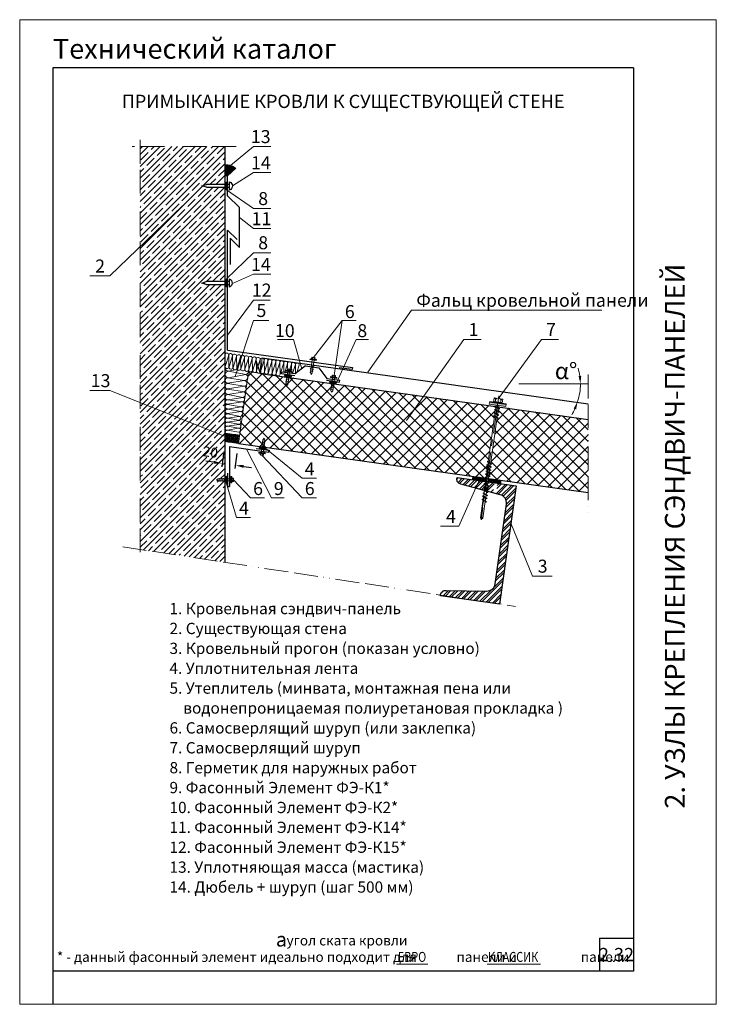
# Model space of a CAD drawing. Extents: x 11251 to 17999, y 10621 to 12546.
import ezdxf
from ezdxf.enums import TextEntityAlignment as Align

# ---------------------------------------------------------------- set-up
doc = ezdxf.new("R2010")
doc.units = 0
doc.header["$LTSCALE"] = 3
doc.header["$MEASUREMENT"] = 0
doc.linetypes.add('ACAD_ISO13W100', pattern=[36, 12, -3, 12, -3, 0, -3, 0, -3])
doc.linetypes.add('CENTER2', pattern=[28.575, 19.05, -3.175, 3.175, -3.175])
doc.layers.get('0').update_dxf_attribs({"linetype": 'CONTINUOUS', "lineweight": 30})
doc.layers.get('DEFPOINTS').update_dxf_attribs({"linetype": 'CONTINUOUS'})
for name, color, linetype, lineweight in [('Logo', 1, 'CONTINUOUS', 9), ('new_fill', 8, 'CONTINUOUS', 13), ('RAZMER', 7, 'CONTINUOUS', 9), ('Нащельники', 1, 'CONTINUOUS', 30), ('Саморезы', 7, 'CONTINUOUS', 13)]:
    doc.layers.add(name, color=color, linetype=linetype, lineweight=lineweight)
doc.layers.add('Прогон', color=7, linetype='CONTINUOUS')
doc.styles.add('LOGO', font='txt')
doc.styles.add('ROMANS', font='romans.shx', dxfattribs={"width": 0.85})
doc.styles.get("Standard").update_dxf_attribs({"font": 'TAHOMA.TTF'})
doc.styles.add('style1', font='ARIALN.TTF')
doc.styles.add('style2', font='IMPACT.TTF')
doc.styles.add('курсив', font='ARIAL.TTF', dxfattribs={"width": 0.8, "oblique": 15})
doc.dimstyles.new('5', dxfattribs={"dimscale": 5, "dimtxt": 3, "dimasz": 2.5, "dimexe": 1, "dimexo": 3, "dimgap": 0, "dimtad": 0, "dimdec": 0, "dimzin": 9, "dimdsep": 46, "dimtxsty": 'ROMANS', "dimblk2": 'OBLIQUE', "dimcen": -3, "dimdle": 1.5, "dimclrd": 256, "dimclre": 256, "dimclrt": 256, "dimadec": 0, "dimazin": 0, "dimtfac": 1, "dimtdec": 0, "dimtofl": 0, "dimtmove": 2, "dimatfit": 3, "dimfxl": 0, "dimtvp": 1, "dimtolj": 1, "dimtzin": 9, "dimarcsym": 0})
pattern_1 = [(360, (9178.0993, 5154.6902), (6e-16, 1.25), []), (60, (9178.0993, 5154.6902), (-1.08253175, 0.625), []), (120, (9178.0993, 5154.6902), (-1.08253175, -0.625), [])]
pattern_2 = [(45, (-1905.355, 1509.184), (-8.838835, 8.838835), []), (45, (-1896.516, 1509.184), (-8.838835, 8.838835), [15.625, -3.125, 0, -3.125])]

# ---------------------------------------------------------------- blocks, each defined once
blk = doc.blocks.new('*D6')
at = {"layer": 'DEFPOINTS', "color": 0}
for p in [(17258.2, 11909.4), (17278.1, 11906.6), (17253.7, 11876.6)]:
    blk.add_point(p, dxfattribs=at)
at = {"layer": 'RAZMER', "lineweight": -2}
for p, q in [((17241.3, 11878.3), (17228.9, 11880)), ((17256.2, 11894.5), (17253, 11871.6)), ((17276, 11891.7), (17272.8, 11868.9)), ((17285.8, 11872.1), (17298.2, 11870.3))]:
    blk.add_line(p, q, dxfattribs=at)
at = {"layer": 'RAZMER'}
for points in [[(17241.6, 11880.4), (17241, 11876.2), (17253.7, 11876.6)], [(17286.1, 11874.1), (17285.6, 11870), (17273.5, 11873.8)]]:
    blk.add_solid(points, dxfattribs=at)
at = {"layer": 'RAZMER', "insert": (17236, 11893.6), "char_height": 15, "attachment_point": 5, "rotation": 352.0324, "style": 'ROMANS'}
blk.add_mtext('\\A1;20', dxfattribs=at)
blk = doc.blocks.new('_OBLIQUE')
at = {"color": 0, "linetype": 'ByBlock'}
blk.add_line((-0.5, -0.5), (0.5, 0.5), dxfattribs=at)
blk = doc.blocks.new('дюбель')
at = {"layer": 'Прогон', "ltscale": 150}
for p, q in [((0, 41.7), (-2.1, 34.9)), ((-2.1, 0), (-2.1, 34.9)), ((2.1, 34.9), (0, 41.7)), ((2.1, 34.9), (2.1, 0)), ((6.3, 0), (-6.3, 0))]:
    blk.add_line(p, q, dxfattribs=at)
blk.add_arc((0, 2.7), 6.82, 203.6469, 336.3531, dxfattribs=at)
blk = doc.blocks.new('саморез1')
at = {"layer": 'new_fill'}
blk.add_hatch(color=254, dxfattribs=at).paths.add_polyline_path([(-1.2, -4.8), (0, -4.8), (0, 4.8), (-1.2, 4.8)])
at = {"layer": 'Саморезы', "ltscale": 150}
for p, q in [((-3.9, 2.6), (-1.5, 2.6)), ((-3.9, 2.6), (-3.9, -2.4)), ((-2.9, 1.7), (-1.5, 1.7)), ((-1.9, 2.6), (-1.9, -2.4)), ((0, 4.8), (-1.5, 4.8)), ((-1.5, 4.8), (-1.5, -4.8)), ((-1.2, 4.8), (-1.2, -4.8)), ((0, 4.8), (0, -4.8)), ((19.2, 1.4), (0, 1.4)), ((8.4, 2.4), (10.5, -2.4)), ((11.1, 2.4), (13.2, -2.4)), ((13.8, 2.4), (15.9, -2.4)), ((16.4, 2.4), (18.5, -2.4)), ((19.2, 1.4), (21.8, 0)), ((19.2, -1.4), (21.8, 0)), ((-3.9, -2.4), (-1.5, -2.4)), ((-2.9, -1.4), (-1.5, -1.4)), ((0, -4.8), (-1.5, -4.8)), ((0, -1.4), (19.2, -1.4))]:
    blk.add_line(p, q, dxfattribs=at)
for centre, start, end in [((-2.9, 2.7), 182.373, 269.9653), ((-2.9, 0.7), 90.0347, 177.627), ((-2.9, -0.4), 182.373, 269.9653), ((-2.9, -2.4), 90.0347, 177.627)]:
    blk.add_arc(centre, 1, start, end, dxfattribs=at)
blk = doc.blocks.new('саморез4')
at = {"layer": 'new_fill'}
blk.add_hatch(color=254, dxfattribs=at).paths.add_polyline_path([(-2.4, -9.4), (0, -9.4), (0, 9.8), (-2.4, 9.8)])
at = {"layer": 'Саморезы', "ltscale": 150}
for p, q in [((-7.9, 5), (-3.1, 5)), ((-7.9, -5), (-7.9, 5)), ((-5.9, 3.1), (-3.1, 3.1)), ((-3.8, -5), (-3.8, 5)), ((0, 9.8), (-3.1, 9.8)), ((-3.1, -9.4), (-3.1, 9.8)), ((-2.4, -9.4), (-2.4, 9.8)), ((0, -9.4), (0, 9.8)), ((64.9, 1.5), (0, 1.5)), ((1.3, -2.2), (3.4, 2.7)), ((1.9, -2.2), (4, 2.7)), ((3.7, 2.9), (3.4, 2.7)), ((3.7, 2.9), (4, 2.7)), ((4.9, -2.2), (7, 2.7)), ((5.5, -2.2), (7.6, 2.7)), ((7.3, 2.9), (7, 2.7)), ((7.3, 2.9), (7.6, 2.7)), ((8.6, -2.2), (10.7, 2.7)), ((9.2, -2.2), (11.3, 2.7)), ((11, 2.9), (10.7, 2.7)), ((11, 2.9), (11.3, 2.7)), ((12.2, -2.2), (14.3, 2.7)), ((12.8, -2.2), (14.9, 2.7)), ((14.6, 2.9), (14.3, 2.7)), ((14.6, 2.9), (14.9, 2.7)), ((64.9, -2.2), (67, 2.7)), ((65.6, -2.2), (67.7, 2.7)), ((67.3, 2.9), (67, 2.7)), ((130, 1.3), (67.1, 1.3)), ((67.3, 2.9), (67.7, 2.7)), ((68.6, -2.2), (70.7, 2.7)), ((69.2, -2.2), (71.3, 2.7)), ((71, 2.9), (70.7, 2.7)), ((71, 2.9), (71.3, 2.7)), ((72.2, -2.2), (74.3, 2.7)), ((72.8, -2.2), (74.9, 2.7)), ((74.6, 2.9), (74.3, 2.7)), ((74.6, 2.9), (74.9, 2.7)), ((75.8, -2.2), (77.9, 2.7)), ((76.4, -2.2), (78.5, 2.7)), ((78.2, 2.9), (77.9, 2.7)), ((78.2, 2.9), (78.5, 2.7)), ((79.5, -2.2), (81.5, 2.7)), ((80.1, -2.2), (82.2, 2.7)), ((81.9, 2.9), (81.5, 2.7)), ((81.9, 2.9), (82.2, 2.7)), ((83.1, -2.2), (85.2, 2.7)), ((83.7, -2.2), (85.8, 2.7)), ((85.5, 2.9), (85.2, 2.7)), ((85.5, 2.9), (85.8, 2.7)), ((86.7, -2.2), (88.8, 2.7)), ((87.3, -2.2), (89.4, 2.7)), ((89.1, 2.9), (88.8, 2.7)), ((89.1, 2.9), (89.4, 2.7)), ((90.3, -2.2), (92.4, 2.7)), ((90.9, -2.2), (93, 2.7)), ((92.7, 2.9), (92.4, 2.7)), ((92.7, 2.9), (93, 2.7)), ((94, -2.2), (96.1, 2.7)), ((94.6, -2.2), (96.7, 2.7)), ((96.4, 2.9), (96.1, 2.7)), ((96.4, 2.9), (96.7, 2.7)), ((97.6, -2.2), (99.7, 2.7)), ((98.2, -2.2), (100.3, 2.7)), ((100, 2.9), (99.7, 2.7)), ((100, 2.9), (100.3, 2.7)), ((101.2, -2.2), (103.3, 2.7)), ((101.8, -2.2), (103.9, 2.7)), ((103.6, 2.9), (103.3, 2.7)), ((103.6, 2.9), (103.9, 2.7)), ((104.8, -2.2), (106.9, 2.7)), ((105.5, -2.2), (107.6, 2.7)), ((107.2, 2.9), (106.9, 2.7)), ((107.2, 2.9), (107.6, 2.7)), ((108.5, -2.2), (110.6, 2.7)), ((109.1, -2.2), (111.2, 2.7)), ((110.9, 2.9), (110.6, 2.7)), ((110.9, 2.9), (111.2, 2.7)), ((130, 1.3), (131.2, 0)), ((-7.9, -5), (-3.1, -5)), ((-5.9, -3.1), (-3.1, -3.1)), ((0, -9.4), (-3.1, -9.4)), ((64.9, -1.5), (0, -1.5)), ((64.9, -1.5), (0, -1.5)), ((1.6, -2.4), (1.3, -2.2)), ((1.6, -2.4), (1.9, -2.2)), ((5.2, -2.4), (4.9, -2.2)), ((5.2, -2.4), (5.5, -2.2)), ((8.9, -2.4), (8.6, -2.2)), ((8.9, -2.4), (9.2, -2.2)), ((12.5, -2.4), (12.2, -2.2)), ((12.5, -2.4), (12.8, -2.2)), ((65.3, -2.4), (64.9, -2.2)), ((65.3, -2.4), (65.6, -2.2)), ((130, -1.3), (67.1, -1.3)), ((68.9, -2.4), (68.6, -2.2)), ((68.9, -2.4), (69.2, -2.2)), ((72.5, -2.4), (72.2, -2.2)), ((72.5, -2.4), (72.8, -2.2)), ((76.1, -2.4), (75.8, -2.2)), ((76.1, -2.4), (76.4, -2.2)), ((79.8, -2.4), (79.5, -2.2)), ((79.8, -2.4), (80.1, -2.2)), ((83.4, -2.4), (83.1, -2.2)), ((83.4, -2.4), (83.7, -2.2)), ((87, -2.4), (86.7, -2.2)), ((87, -2.4), (87.3, -2.2)), ((90.6, -2.4), (90.3, -2.2)), ((90.6, -2.4), (90.9, -2.2)), ((94.3, -2.4), (94, -2.2)), ((94.3, -2.4), (94.6, -2.2)), ((97.9, -2.4), (97.6, -2.2)), ((97.9, -2.4), (98.2, -2.2)), ((101.5, -2.4), (101.2, -2.2)), ((101.5, -2.4), (101.8, -2.2)), ((105.1, -2.4), (104.8, -2.2)), ((105.1, -2.4), (105.5, -2.2)), ((108.8, -2.4), (108.5, -2.2)), ((108.8, -2.4), (109.1, -2.2)), ((130, -1.3), (131.2, 0))]:
    blk.add_line(p, q, dxfattribs=at)
at = {"layer": 'Саморезы'}
for p, q in [((67.1, 1.3), (64.9, 1.5)), ((67.1, -1.3), (64.9, -1.5))]:
    blk.add_line(p, q, dxfattribs=at)
at = {"layer": 'Саморезы', "ltscale": 150}
for centre, radius, start, end in [((-5.9, 5.1), 2, 182.373, 269.9653), ((-5.9, 1.1), 2, 90.0347, 177.627), ((80.3, 1057.7), 1058.9, 271.592, 272.7554), ((-5.9, -1.1), 2, 182.373, 269.9653), ((-5.9, -5.1), 2, 90.0347, 177.627)]:
    blk.add_arc(centre, radius, start, end, dxfattribs=at)
blk = doc.blocks.new('1volna')
at = {"layer": 'new_fill'}
for p, q in [((2.7, -16.2), (-2.7, 16.2)), ((8.1, 16.2), (2.7, -16.2)), ((13.7, -16.2), (8.3, 16.2)), ((19.1, 16.2), (13.7, -16.2)), ((24.7, -16.2), (19.3, 16.2)), ((30, 16.2), (24.7, -16.2)), ((35.9, -16.2), (30.5, 16.2)), ((41.3, 16.2), (35.9, -16.2))]:
    blk.add_line(p, q, dxfattribs=at)
for centre, start, end in [((2.7, 16.2), 0, 180), ((13.7, 16.2), 0, 180), ((24.7, 16.2), 0, 180), ((35.9, 16.2), 0, 180), ((-2.9, -16.2), 180, 270), ((-2.7, -16.2), 270, 0), ((8.1, -16.2), 180, 270), ((8.3, -16.2), 270, 0), ((19.1, -16.2), 180, 270), ((19.3, -16.2), 270, 0), ((30, -16.2), 180, 270), ((30.5, -16.2), 270, 0)]:
    blk.add_arc(centre, 5.4, start, end, dxfattribs=at)

msp = doc.modelspace()

# ---------------------------------------------------------------- hatches: boundary and pattern name
at = {"layer": 'new_fill'}
h = msp.add_hatch(dxfattribs=at)
h.set_pattern_fill('ANSI35', color=256, scale=50, style=0)
h.set_pattern_definition(pattern_2)
h.paths.add_polyline_path([(17130.2, 11893.2), (17258.2, 11963.6), (17258.2, 12146.5), (17230.1, 12146.5), (17227.4, 12148.6), (17230.1, 12150.7), (17258.2, 12150.7), (17258.2, 12293), (17230.1, 12293), (17227.4, 12295.1), (17230.1, 12297.2), (17258.2, 12297.2), (17258.2, 12354.5), (17130.2, 12354.5)])
h = msp.add_hatch(dxfattribs=at)
h.set_pattern_fill('NET3', color=256, scale=10, style=0)
h.set_pattern_definition([(0, (6540.6952, 7521.2128), (3e-16, 1.25), []), (60, (6540.6952, 7521.2128), (-1.08253175, 0.625), []), (120, (6540.6952, 7521.2128), (-1.08253175, -0.625), [])])
h.paths.add_polyline_path([(17274.1, 12322.1, 0.148262), (17258.2, 12327.3), (17258.2, 12310.1), (17262, 12310.1)])
h = msp.add_hatch(dxfattribs=at)
h.set_pattern_fill('NET3', color=256, scale=10, style=0)
h.set_pattern_definition([(180, (16620.1773, 6974.6376), (3e-16, 1.25), []), (120, (16620.1773, 6974.6376), (1.08253175, 0.625), []), (60, (16620.1773, 6974.6376), (1.08253175, -0.625), [])])
h.paths.add_polyline_path([(17258.2, 12299, -1), (17262, 12299), (17262, 12297.2), (17258.2, 12297.2)])
h.paths.add_polyline_path([(17258.2, 12297.2), (17262, 12297.2), (17262, 12293), (17258.2, 12293)])
h.paths.add_polyline_path([(17258.2, 12293), (17262, 12293), (17262, 12291.1, -1), (17258.2, 12291.1)])
h = msp.add_hatch(dxfattribs=at)
h.set_pattern_fill('NET3', color=256, scale=10, style=0)
h.set_pattern_definition([(180, (16620.1773, 17468.9935), (1e-13, -1.25), []), (240, (16620.1773, 17468.9935), (1.08253175, -0.625), []), (300, (16620.1773, 17468.9935), (1.08253175, 0.625), [])])
h.paths.add_polyline_path([(17258.2, 12144.6, 1), (17262, 12144.6), (17262, 12146.5), (17258.2, 12146.5)])
h.paths.add_polyline_path([(17258.2, 12146.5), (17262, 12146.5), (17262, 12150.7), (17258.2, 12150.7)])
h.paths.add_polyline_path([(17258.2, 12150.7), (17262, 12150.7), (17262, 12152.5, 1), (17258.2, 12152.5)])
h = msp.add_hatch(dxfattribs=at)
h.set_pattern_fill('ANSI37', color=256, scale=100, style=0)
h.set_pattern_definition([(45, (3075, 1573.127), (-8.838835, 8.838835), []), (135, (3075, 1573.127), (-8.838835, -8.838835), [])])
h.paths.add_polyline_path([(17411.3, 11998.4), (17410.3, 11991), (17406.1, 11991.6), (17407.1, 11999), (17293.4, 12014.9), (17293, 12012.2, -0.021089), (17293, 12011.9), (17291.7, 12003.3, -0.020041), (17291.7, 12002.9), (17289.3, 11985.8, -0.065689), (17289.1, 11984.6), (17288.1, 11977.4, -0.076118), (17288, 11976.3), (17287.1, 11970, -0.087331), (17286.9, 11968.7), (17286, 11962.5, -0.052391), (17285.9, 11961.6), (17285, 11955.1, -0.032779), (17284.9, 11954.8), (17284.1, 11948.8, -0.042652), (17284, 11948.2), (17283.2, 11942.1, -0.043831), (17283.1, 11941.6), (17282.3, 11936.3, -0.051921), (17282.2, 11935.5), (17278.2, 11906.6), (17650.8, 11854.4), (17666, 11962.6)])
h.paths.add_polyline_path([(17670.8, 11961.9), (17655.6, 11853.7), (17805.5, 11832.8), (17805.5, 11943)])
h = msp.add_hatch(dxfattribs=at)
h.set_pattern_fill('NET3', color=256, scale=10, style=0)
h.set_pattern_definition(pattern_1)
h.paths.add_polyline_path([(17351.2, 12010.4), (17349.5, 12010.6, 0.782444), (17349.1, 12007.1), (17350.7, 12006.9)])
h.paths.add_polyline_path([(17355.3, 12009.8), (17351.2, 12010.4), (17350.7, 12006.9), (17354.9, 12006.3)])
h.paths.add_polyline_path([(17357.2, 12009.5), (17355.3, 12009.8), (17354.9, 12006.3), (17356.7, 12006.1, 0.782444)])
h = msp.add_hatch(dxfattribs=at)
h.set_pattern_fill('NET3', color=256, scale=10, style=0)
h.set_pattern_definition(pattern_1)
h.paths.add_polyline_path([(17418.8, 12000.9), (17417.2, 12001.1, 0.782444), (17416.7, 11997.6), (17418.3, 11997.4)])
h.paths.add_polyline_path([(17423, 12000.3), (17418.8, 12000.9), (17418.3, 11997.4), (17422.5, 11996.8)])
h.paths.add_polyline_path([(17424.8, 12000), (17423, 12000.3), (17422.5, 11996.8), (17424.3, 11996.6, 0.782444)])
h = msp.add_hatch(dxfattribs=at)
h.set_pattern_fill('ANSI35', color=256, scale=50, style=0)
h.set_pattern_definition(pattern_2)
h.paths.add_polyline_path([(17249.1, 11854.2), (17258.2, 11854.2), (17258.2, 11963.6), (17130.2, 11893.2), (17130.2, 11746.9), (17258.2, 11727.4), (17258.2, 11850), (17249.1, 11850)])
h.paths.add_polyline_path([(17223.7, 11906.7), (17251.5, 11902.8), (17248.4, 11880.5), (17220.5, 11884.4)], flags=24)
h = msp.add_hatch(dxfattribs=at)
h.set_pattern_fill('ESCHER', color=256, scale=5, style=0)
h.set_pattern_definition([(60, (11790.695, 9160.025), (-6, -1e-09), [5.5, -0.5]), (180, (11790.695, 9160.025), (3, -5.1961524), [5.5, -0.5]), (300, (11790.695, 9160.025), (6, -1e-09), [5.5, -0.5]), (60, (11791.195, 9160.025), (-6, -1e-09), [1, -5]), (300, (11791.195, 9160.025), (6, -1e-09), [1, -5]), (60, (11790.445, 9160.458), (-6, -1e-09), [1, -5]), (180, (11790.445, 9160.458), (3, -5.1961524), [1, -5]), (300, (11790.445, 9159.592), (6, -1e-09), [1, -5]), (180, (11790.445, 9159.592), (3, -5.1961524), [1, -5]), (60, (11788.695, 9160.025), (-6, -1e-09), [1, -5]), (300, (11788.695, 9160.025), (6, -1e-09), [1, -5]), (60, (11791.695, 9158.293), (-6, -1e-09), [1, -5]), (180, (11791.695, 9158.293), (3, -5.1961524), [1, -5]), (300, (11791.695, 9161.757), (6, -1e-09), [1, -5]), (180, (11791.695, 9161.757), (3, -5.1961524), [1, -5]), (0, (11791.695, 9160.891), (-3, 5.1961524), [3.5, -2.5]), (0, (11791.695, 9159.159), (-3, 5.1961524), [3.5, -2.5]), (120, (11790.945, 9161.324), (-6, 1e-09), [3.5, -2.5]), (120, (11789.445, 9160.458), (-6, 1e-09), [3.5, -2.5]), (240, (11789.445, 9159.592), (3, -5.1961524), [3.5, -2.5]), (240, (11790.945, 9158.726), (3, -5.1961524), [3.5, -2.5])])
h.paths.add_polyline_path([(17279.9, 11919.3), (17258.2, 11922.3), (17258.2, 11909.4), (17278.2, 11906.6)])
h = msp.add_hatch(dxfattribs=at)
h.set_pattern_fill('NET3', color=256, scale=10, angle=-8, style=0)
h.set_pattern_definition([(352, (7266.8491, 6500.972), (0.17396638, 1.23783509), []), (52, (7266.8491, 6500.972), (-0.98501344, 0.76957684), []), (112, (7266.8491, 6500.972), (-1.15897982, -0.46825824), [])])
h.paths.add_polyline_path([(17313.1, 11901.7), (17311.3, 11901.9, 0.784012), (17310.8, 11898.5), (17312.6, 11898.2)])
h.paths.add_polyline_path([(17317.2, 11901.1), (17313.1, 11901.7), (17312.6, 11898.2), (17316.8, 11897.6)])
h.paths.add_polyline_path([(17318.9, 11900.9), (17317.2, 11901.1), (17316.8, 11897.6), (17318.4, 11897.4, 0.780983)])
h = msp.add_hatch(dxfattribs=at)
h.set_pattern_fill('NET3', color=256, scale=10, style=0)
h.set_pattern_definition([(0, (10107.8942, 5162.635), (0, 1.25), []), (60, (10107.8942, 5162.635), (-1.08253175, 0.625), []), (120, (10107.8942, 5162.635), (-1.08253175, -0.625), [])])
h.paths.add_polyline_path([(17261.7, 11854.2), (17261.7, 11855.8, 0.782444), (17258.2, 11855.8), (17258.2, 11854.2)])
h.paths.add_polyline_path([(17258.2, 11854.2), (17258.2, 11850), (17261.7, 11850), (17261.7, 11854.2)])
h.paths.add_polyline_path([(17258.2, 11850), (17258.2, 11848.1, 0.782444), (17261.7, 11848.1), (17261.7, 11850)])
h = msp.add_hatch(dxfattribs=at)
h.set_pattern_fill('ANSI32', color=256, scale=20, style=0)
h.set_pattern_definition([(45, (8615.873, 1008.711), (-5.303301, 5.303301), []), (45, (8619.4086, 1008.711), (-5.303301, 5.303301), [])])
h.paths.add_polyline_path([(17668.8, 11846.7), (17666.6, 11831), (17673, 11829.3, -0.379101), (17682.2, 11815.3), (17665.3, 11694.8, -0.379101), (17652.5, 11684), (17591.2, 11684.9, 0.414214), (17583, 11678.8), (17582.8, 11677), (17671.9, 11664.5), (17697, 11842.7)])
h.paths.add_polyline_path([(17661.9, 11832.3), (17664, 11847.3), (17651.2, 11849.1), (17638.6, 11838.6)])
h.paths.add_polyline_path([(17638.6, 11838.6), (17651.2, 11849.1), (17607.8, 11855.2), (17607.6, 11853.5, 0.414214), (17613.7, 11845.3)])
h = msp.add_hatch(dxfattribs=at)
h.set_pattern_fill('NET3', color=256, scale=10, style=0)
h.set_pattern_definition([(0, (3075, 1722.1273), (0, 1.25), []), (60, (3075, 1722.1273), (-1.082531755, 0.625), []), (120, (3075, 1722.1273), (-1.082531755, -0.625), [])])
h.paths.add_polyline_path([(17650.8, 11854.4), (17631.7, 11857.1), (17631, 11852), (17650.1, 11849.3)])
h.paths.add_polyline_path([(17674.3, 11851.1), (17655.6, 11853.7), (17654.9, 11848.6), (17673.5, 11846)])

# ---------------------------------------------------------------- linework, layer by layer
at = {"color": 1}
for p, q in [((17873.6, 12473), (16998.6, 12473)), ((16998.6, 12473), (16998.6, 11060.8)), ((17873.6, 12473), (17873.6, 11110.8)), ((17822.7, 11160.8), (17873.6, 11160.8)), ((17822.7, 11160.8), (17822.7, 11110.8)), ((17873.6, 11110.8), (16998.6, 11110.8))]:
    msp.add_line(p, q, dxfattribs=at)
for p, q in [((17258.2, 11727.4), (17258.2, 12354.5)), ((17311.7, 12012.4), (17304.9, 12031.2)), ((17314.2, 12035.6), (17805.5, 11966.5)), ((17311.7, 12012.4), (17805.5, 11943)), ((17278.2, 11906.6), (17805.5, 11832.8))]:
    msp.add_line(p, q)
at = {"layer": 'Logo'}
for p, q in [((17516.5, 11121.2), (17563.8, 11121.2)), ((17653.2, 11121.2), (17733.6, 11121.2))]:
    msp.add_line(p, q, dxfattribs=at)
at = {"layer": 'new_fill'}
for p, q in [((17262, 12310.1), (17258.2, 12310.1)), ((17258.2, 12022.8), (17263.6, 12039.8)), ((17263.6, 12039.8), (17264, 12022)), ((17264.1, 12022), (17269.4, 12038.9)), ((17269.4, 12038.9), (17269.9, 12021.2)), ((17317.4, 12014.5), (17322.7, 12031.4)), ((17322.7, 12031.4), (17323.2, 12013.7)), ((17323.5, 12013.7), (17328.8, 12030.6)), ((17328.8, 12030.6), (17329.2, 12012.9)), ((17329.3, 12012.8), (17334.6, 12029.8)), ((17334.6, 12029.8), (17335.1, 12012)), ((17335.2, 12012), (17340.5, 12028.9)), ((17340.6, 12028.9), (17341.1, 12011.2)), ((17276.5, 12018.4), (17263.2, 12015.8)), ((17263.2, 12015.6), (17289.5, 12010.7)), ((17341.2, 12011.2), (17346.5, 12028.1)), ((17346.5, 12028.1), (17346.8, 12014)), ((17348.1, 12013.8), (17352.4, 12027.3)), ((17352.4, 12027.3), (17352.7, 12013.2)), ((17355.8, 12018.7), (17358.2, 12026.4)), ((17358.2, 12026.4), (17358.6, 12012.4)), ((17359.9, 12012.2), (17364.1, 12025.6)), ((17364.1, 12025.6), (17364.4, 12012.3)), ((17366.5, 12013.9), (17370, 12024.8)), ((17262.4, 12005.8), (17287, 12001.7)), ((17287, 12001.7), (17262.4, 11997.5)), ((17289.5, 12010.7), (17263.2, 12005.7)), ((17262.4, 11997.2), (17287, 11993.1)), ((17287, 11993.1), (17262.4, 11989)), ((17262.4, 11988.8), (17287, 11984.7)), ((17287, 11984.7), (17262.4, 11980.6)), ((17261.7, 11972.6), (17284.3, 11969.6)), ((17284.3, 11969.6), (17261.7, 11965.8)), ((17262.4, 11980.5), (17284.8, 11976.2)), ((17284.8, 11976.2), (17262.4, 11972.3)), ((17261.7, 11965.5), (17282.2, 11962.1)), ((17282.2, 11962.1), (17261.7, 11958.6)), ((17261.7, 11958.5), (17282.2, 11955.1)), ((17282.2, 11955.1), (17261.7, 11951.7)), ((17261.7, 11951.6), (17278.9, 11947.6))]:
    msp.add_line(p, q, dxfattribs=at)
for centre, radius, start, end in [((17257.6, 12298.6), 28.7, 54.9147, 88.6481), ((17260.6, 12040.2), 2.92, 82, 142.6095), ((17260.7, 12040.2), 2.92, 352, 82), ((17266.4, 12039.3), 2.92, 82, 172), ((17266.5, 12039.3), 2.92, 352, 82), ((17272.3, 12038.5), 2.92, 82, 172), ((17272.4, 12038.5), 2.92, 352, 82), ((17325.6, 12031), 2.92, 82, 172), ((17325.9, 12031), 2.92, 352, 82), ((17331.7, 12030.2), 2.92, 82, 172), ((17331.8, 12030.2), 2.92, 352, 82), ((17337.5, 12029.4), 2.92, 82, 172), ((17337.6, 12029.3), 2.92, 352, 82), ((17343.4, 12028.5), 2.92, 82, 172), ((17343.6, 12028.5), 2.92, 352, 82), ((17349.4, 12027.7), 2.92, 82, 172), ((17349.5, 12027.7), 2.92, 352, 82), ((17355.2, 12026.9), 2.92, 82, 172), ((17355.3, 12026.9), 2.92, 352, 82), ((17361.1, 12026), 2.92, 82, 172), ((17361.2, 12026), 2.92, 352, 82), ((17261.1, 12022.4), 2.92, 172, 352), ((17263.2, 12020.7), 4.93, 176.1086, 270), ((17263.2, 12010.7), 4.93, 90, 270), ((17267, 12021.6), 2.92, 172, 352), ((17288.2, 12016.1), 5.46, 283.5318, 13.06), ((17320.3, 12014.1), 2.92, 172, 352), ((17326.3, 12013.3), 2.92, 172, 352), ((17367, 12025.2), 2.92, 82, 172), ((17367.1, 12025.2), 2.92, 352, 82), ((17262.4, 12001.7), 4.11, 90, 270), ((17287.6, 12006.4), 4.76, 262.6444, 66.5485), ((17287, 11997.6), 4.1, 354.9213, 90.0777), ((17332.2, 12012.4), 2.92, 172, 352), ((17338.2, 12011.6), 2.92, 172, 352), ((17262.4, 11993.1), 4.11, 90, 270), ((17262.4, 11984.7), 4.11, 90, 270), ((17283.9, 11980.9), 4.88, 280.6378, 50.5766), ((17287, 11997.1), 4.07, 269.7644, 0.7057), ((17285.5, 11988.9), 4.44, 289.6804, 70.3196), ((17262.4, 11976.4), 4.11, 90, 270), ((17261.7, 11969.2), 3.42, 90, 270), ((17284.4, 11972.9), 3.27, 268.878, 82.4652), ((17283, 11966.2), 3.68, 352.1982, 69.3787), ((17261.7, 11962.1), 3.42, 90, 270), ((17261.7, 11955.1), 3.42, 90, 270), ((17282.8, 11965.9), 3.88, 261.4166, 356.8846), ((17282.2, 11958.6), 3.42, 360, 90), ((17282.2, 11958.5), 3.42, 270, 0), ((17281.3, 11951.8), 3.42, 359.9424, 74.4532), ((17261.7, 11948.1), 3.42, 90, 270), ((17280, 11952.2), 4.74, 256.8491, 353.8233)]:
    msp.add_arc(centre, radius, start, end, dxfattribs=at)
at = {"layer": 'RAZMER'}
for p, q in [((16948.6, 12545.8), (16948.6, 11060.8)), ((16948.6, 12545.8), (16948.6, 11060.8)), ((16948.6, 12545.8), (16948.6, 11060.8)), ((16948.6, 12545.8), (16948.6, 11060.8)), ((16948.6, 12545.8), (16948.6, 11060.8)), ((16948.6, 12545.8), (16948.6, 11060.8)), ((16948.6, 12545.8), (16948.6, 11060.8)), ((16948.6, 12545.8), (16948.6, 11060.8)), ((16948.6, 12545.8), (16948.6, 11060.8)), ((16948.6, 12545.8), (16948.6, 11060.8)), ((16948.6, 12545.8), (16948.6, 11060.8)), ((16948.6, 12545.8), (16948.6, 11060.8)), ((16948.6, 12545.8), (16948.6, 11060.8)), ((16948.6, 12545.8), (16948.6, 11060.8)), ((16948.6, 12545.8), (16948.6, 11060.8)), ((16948.6, 12545.8), (16948.6, 11060.8)), ((16948.6, 12545.8), (16948.6, 11060.8)), ((16948.6, 12545.8), (16948.6, 11060.8)), ((16948.6, 12545.8), (16948.6, 11060.8)), ((16948.6, 12545.8), (16948.6, 11060.8)), ((16948.6, 12545.8), (16948.6, 11060.8)), ((16948.6, 12545.8), (16948.6, 11060.8)), ((16948.6, 12545.8), (16948.6, 11060.8)), ((16948.6, 12545.8), (16948.6, 11060.8)), ((16948.6, 12545.8), (16948.6, 11060.8)), ((16948.6, 12545.8), (16948.6, 11060.8)), ((16948.6, 12545.8), (16948.6, 11060.8)), ((16948.6, 12545.8), (16948.6, 11060.8)), ((16948.6, 12545.8), (16948.6, 11060.8)), ((16948.6, 12545.8), (16948.6, 11060.8)), ((16948.6, 12545.8), (16948.6, 11060.8)), ((16948.6, 12545.8), (16948.6, 11060.8)), ((16948.6, 12545.8), (16948.6, 11060.8)), ((16948.6, 12545.8), (16948.6, 11060.8)), ((16948.6, 12545.8), (16948.6, 11060.8)), ((16948.6, 12545.8), (16948.6, 11060.8)), ((16948.6, 12545.8), (16948.6, 11060.8)), ((16948.6, 12545.8), (16948.6, 11060.8)), ((16948.6, 12545.8), (16948.6, 11060.8)), ((16948.6, 12545.8), (16948.6, 11060.8)), ((16948.6, 12545.8), (16948.6, 11060.8)), ((16948.6, 12545.8), (16948.6, 11060.8)), ((16948.6, 12545.8), (16948.6, 11060.8)), ((16948.6, 12545.8), (16948.6, 11060.8)), ((16948.6, 12545.8), (16948.6, 11060.8)), ((16948.6, 12545.8), (16948.6, 11060.8)), ((16948.6, 12545.8), (16948.6, 11060.8)), ((16948.6, 12545.8), (16948.6, 11060.8)), ((16948.6, 12545.8), (16948.6, 11060.8)), ((16948.6, 12545.8), (16948.6, 11060.8)), ((16948.6, 12545.8), (16948.6, 11060.8)), ((16948.6, 12545.8), (16948.6, 11060.8)), ((16948.6, 12545.8), (16948.6, 11060.8)), ((16948.6, 12545.8), (16948.6, 11060.8)), ((16948.6, 12545.8), (16948.6, 11060.8)), ((16948.6, 12545.8), (16948.6, 11060.8)), ((16948.6, 12545.8), (16948.6, 11060.8)), ((16948.6, 12545.8), (16948.6, 11060.8)), ((16948.6, 12545.8), (16948.6, 11060.8)), ((16948.6, 12545.8), (16948.6, 11060.8)), ((16948.6, 12545.8), (16948.6, 11060.8)), ((16948.6, 12545.8), (16948.6, 11060.8)), ((16948.6, 12545.8), (16948.6, 11060.8)), ((16948.6, 12545.8), (16948.6, 11060.8)), ((16948.6, 12545.8), (16948.6, 11060.8)), ((16948.6, 12545.8), (16948.6, 11060.8)), ((16948.6, 12545.8), (16948.6, 11060.8)), ((16948.6, 12545.8), (16948.6, 11060.8)), ((16948.6, 12545.8), (16948.6, 11060.8)), ((16948.6, 12545.8), (16948.6, 11060.8)), ((16948.6, 12545.8), (16948.6, 11060.8)), ((16948.6, 12545.8), (16948.6, 11060.8)), ((16948.6, 12545.8), (16948.6, 11060.8)), ((16948.6, 12545.8), (16948.6, 11060.8)), ((16948.6, 12545.8), (16948.6, 11060.8)), ((16948.6, 12545.8), (16948.6, 11060.8)), ((16948.6, 12545.8), (16948.6, 11060.8)), ((16948.6, 12545.8), (16948.6, 11060.8)), ((16948.6, 12545.8), (16948.6, 11060.8)), ((16948.6, 12545.8), (16948.6, 11060.8)), ((16948.6, 12545.8), (16948.6, 11060.8)), ((16948.6, 12545.8), (16948.6, 11060.8)), ((16948.6, 12545.8), (16948.6, 11060.8)), ((16948.6, 12545.8), (16948.6, 11060.8)), ((16948.6, 12545.8), (16948.6, 11060.8)), ((16948.6, 12545.8), (16948.6, 11060.8)), ((16948.6, 12545.8), (16948.6, 11060.8)), ((16948.6, 12545.8), (16948.6, 11060.8)), ((16948.6, 12545.8), (16948.6, 11060.8)), ((16948.6, 12545.8), (16948.6, 11060.8)), ((16948.6, 12545.8), (16948.6, 11060.8)), ((16948.6, 12545.8), (16948.6, 11060.8)), ((16948.6, 12545.8), (16948.6, 11060.8)), ((16948.6, 12545.8), (16948.6, 11060.8)), ((16948.6, 12545.8), (16948.6, 11060.8)), ((16948.6, 12545.8), (16948.6, 11060.8)), ((17998.6, 12545.8), (17998.6, 11060.8)), ((17998.6, 12545.8), (17998.6, 11060.8)), ((17998.6, 12545.8), (17998.6, 11060.8)), ((17998.6, 12545.8), (17998.6, 11060.8)), ((17998.6, 12545.8), (17998.6, 11060.8)), ((17998.6, 12545.8), (17998.6, 11060.8)), ((17998.6, 12545.8), (17998.6, 11060.8)), ((17998.6, 12545.8), (17998.6, 11060.8)), ((17998.6, 12545.8), (17998.6, 11060.8)), ((17998.6, 12545.8), (17998.6, 11060.8)), ((17998.6, 12545.8), (17998.6, 11060.8)), ((17998.6, 12545.8), (17998.6, 11060.8)), ((17998.6, 12545.8), (17998.6, 11060.8)), ((17998.6, 12545.8), (17998.6, 11060.8)), ((17998.6, 12545.8), (17998.6, 11060.8)), ((17998.6, 12545.8), (17998.6, 11060.8)), ((17998.6, 12545.8), (17998.6, 11060.8)), ((17998.6, 12545.8), (17998.6, 11060.8)), ((17998.6, 12545.8), (17998.6, 11060.8)), ((17998.6, 12545.8), (17998.6, 11060.8)), ((17998.6, 12545.8), (17998.6, 11060.8)), ((17998.6, 12545.8), (17998.6, 11060.8)), ((17998.6, 12545.8), (17998.6, 11060.8)), ((17998.6, 12545.8), (17998.6, 11060.8)), ((17998.6, 12545.8), (17998.6, 11060.8)), ((17998.6, 12545.8), (17998.6, 11060.8)), ((17998.6, 12545.8), (17998.6, 11060.8)), ((17998.6, 12545.8), (17998.6, 11060.8)), ((17998.6, 12545.8), (17998.6, 11060.8)), ((17998.6, 12545.8), (17998.6, 11060.8)), ((17998.6, 12545.8), (17998.6, 11060.8)), ((17998.6, 12545.8), (17998.6, 11060.8)), ((17998.6, 12545.8), (17998.6, 11060.8)), ((17998.6, 12545.8), (17998.6, 11060.8)), ((17998.6, 12545.8), (17998.6, 11060.8)), ((17998.6, 12545.8), (17998.6, 11060.8)), ((17998.6, 12545.8), (17998.6, 11060.8)), ((17998.6, 12545.8), (17998.6, 11060.8)), ((17998.6, 12545.8), (17998.6, 11060.8)), ((17998.6, 12545.8), (17998.6, 11060.8)), ((17998.6, 12545.8), (17998.6, 11060.8)), ((17998.6, 12545.8), (17998.6, 11060.8)), ((17266.3, 12325.9), (17301, 12354.5)), ((17327, 12354.5), (17301, 12354.5)), ((17327, 12354.5), (17301, 12354.5)), ((17269.1, 12295), (17301, 12315.1)), ((17327, 12315.1), (17301, 12315.1)), ((17327, 12315.1), (17301, 12315.1)), ((17260.1, 12289.2), (17301, 12261.1)), ((17194.2, 12264.9), (17084.2, 12159.4)), ((17327, 12261.1), (17301, 12261.1)), ((17327, 12261.1), (17301, 12261.1)), ((17279.7, 12247.6), (17301, 12230.7)), ((17327, 12230.7), (17301, 12230.7)), ((17327, 12230.7), (17301, 12230.7)), ((17260.1, 12155.1), (17301, 12194.4)), ((17327, 12194.4), (17301, 12194.4)), ((17327, 12194.4), (17301, 12194.4)), ((17054.3, 12159.4), (17084.2, 12159.4)), ((17269.1, 12148.1), (17301, 12161.8)), ((17327, 12161.8), (17301, 12161.8)), ((17327, 12161.8), (17301, 12161.8)), ((17262, 12070.1), (17301, 12123)), ((17326.2, 12123), (17301, 12123)), ((17473.1, 12014.2), (17539.3, 12107.6)), ((17826.2, 12107.6), (17539.3, 12107.6)), ((17826.2, 12107.6), (17539.3, 12107.6)), ((17273.2, 12007.6), (17301, 12092.2)), ((17323.9, 12092.2), (17301, 12092.2)), ((17434.6, 12092.2), (17391.5, 12036.3)), ((17434.6, 12092.2), (17422.7, 12009.3)), ((17434.6, 12092.2), (17455.7, 12092.2)), ((17361.2, 12063.4), (17337, 12063.4)), ((17361.2, 12063.4), (17373.9, 12019)), ((17425.9, 11998.1), (17455.7, 12063.4)), ((17455.7, 12063.4), (17474.5, 12063.4)), ((17531.5, 11941.1), (17618.2, 12063.4)), ((17644.2, 12063.4), (17618.2, 12063.4)), ((17644.2, 12063.4), (17618.2, 12063.4)), ((17670.1, 11974.5), (17734.9, 12063.4)), ((17760.9, 12063.4), (17734.9, 12063.4)), ((17760.9, 12063.4), (17734.9, 12063.4)), ((17311.7, 12012.4), (17314.2, 12035.6)), ((17278.2, 11906.6), (17293.4, 12015)), ((17293.4, 12015), (17312, 12012.3)), ((17084.2, 11986.5), (17054.4, 11986.5)), ((17267.4, 11913.6), (17084.2, 11986.5)), ((17805.5, 11996.5), (17701, 11996.5)), ((17258.2, 11922.3), (17280.1, 11919.2)), ((17258.2, 11909.4), (17278.2, 11906.6)), ((17290.4, 11898.3), (17328.3, 11824.7)), ((17319.9, 11898.7), (17374.5, 11854.2)), ((17313.3, 11889.1), (17374.5, 11824.7)), ((17270.8, 11851.9), (17296.6, 11824.7)), ((17395.7, 11854.2), (17374.5, 11854.2)), ((17610.7, 11781.7), (17641.9, 11853.1)), ((17631, 11852), (17631.7, 11857.1)), ((17673.5, 11845.9), (17674.3, 11851.1)), ((17260, 11848), (17275.4, 11795.2)), ((17317.8, 11824.7), (17296.6, 11824.7)), ((17347.4, 11824.7), (17328.3, 11824.7)), ((17395.7, 11824.7), (17374.5, 11824.7)), ((17296.6, 11795.2), (17275.4, 11795.2)), ((17583.1, 11781.7), (17610.7, 11781.7)), ((17689.1, 11786.5), (17721.3, 11706.7)), ((17721.3, 11706.7), (17751.2, 11706.7))]:
    msp.add_line(p, q, dxfattribs=at)
at = {"layer": 'RAZMER', "linetype": 'ACAD_ISO13W100'}
for p, q in [((17130.2, 11742.6), (17130.2, 12365.3)), ((17274.9, 12354.5), (17117.9, 12354.5)), ((17805.5, 12010.5), (17805.5, 11800.5)), ((17103.8, 11750.9), (17695.8, 11660.8))]:
    msp.add_line(p, q, dxfattribs=at)
at = {"layer": 'RAZMER', "linetype": 'CENTER2'}
msp.add_line((17670.7, 11978.7), (17644, 11791.3), dxfattribs=at)
at = {"layer": 'RAZMER'}
msp.add_lwpolyline([(16948.6, 12545.8), (17998.6, 12545.8), (17998.6, 11060.8), (16948.6, 11060.8)], close=True, dxfattribs=at)
for centre, radius, start, end in [((17260.1, 12299), 1.89, 0, 180), ((17260.1, 12291.1), 1.89, 180, 0), ((17260.1, 12152.5), 1.89, 0, 180), ((17260.1, 12144.6), 1.89, 180, 0), ((17349.7, 12008.8), 1.8, 95.9176, 248.0824), ((17356.5, 12007.9), 1.8, 275.9176, 68.0824), ((17417.4, 11999.3), 1.8, 95.9176, 248.0824), ((17424.1, 11998.4), 1.8, 275.9176, 68.0824), ((17311.4, 11900.2), 1.8, 95.9176, 248.0824), ((17318.2, 11899.2), 1.8, 275.9176, 68.0824), ((17260, 11855.3), 1.8, 13.9176, 166.0824), ((17260, 11848.5), 1.8, 193.9176, 346.0824)]:
    msp.add_arc(centre, radius, start, end, dxfattribs=at)
at = {"layer": 'RAZMER', "lineweight": 0}
for centre, start, end in [((17712.3, 11996.5), 8.443, 16.886), ((17712.3, 11996.5), 340.842, 0), ((17711, 11992), 328.8606, 335.9704)]:
    msp.add_arc(centre, 81.5, start, end, dxfattribs=at)
at = {"layer": 'RAZMER'}
for points in [[(17795, 12008.6), (17791, 12008.3), (17793.8, 11996.5)], [(17783.6, 11959.5), (17787.3, 11958.1), (17789.5, 11970.1)]]:
    msp.add_solid(points, dxfattribs=at)
at = {"layer": 'Нащельники'}
for p, q in [((17262, 12310.1), (17274.1, 12322.1)), ((17262, 12280.1), (17262, 12310.1)), ((17262, 12280.1), (17279.7, 12262.4)), ((17279.7, 12202.4), (17279.7, 12262.4)), ((17262, 12228.5), (17276.2, 12214.4)), ((17262, 12047.6), (17262, 12228.5)), ((17265.6, 12216.5), (17265.6, 12176.5)), ((17265.6, 12216.5), (17279.7, 12202.4)), ((17262, 12047.6), (17450.4, 12021.1)), ((17343.4, 12011.5), (17343.8, 12014.4)), ((17363.6, 12011.7), (17343.8, 12014.4)), ((17379.6, 12023.7), (17363.6, 12011.7)), ((17379.6, 12023.7), (17399.4, 12020.9)), ((17399.4, 12020.9), (17411.4, 12004.9)), ((17449.9, 12018), (17430.1, 12020.7)), ((17450.4, 12021.1), (17449.9, 12018)), ((17363.2, 12008.7), (17343.4, 12011.5)), ((17411, 12002), (17430.8, 11999.2)), ((17411.4, 12004.9), (17431.2, 12002.1)), ((17430.8, 11999.2), (17431.2, 12002.1)), ((17264.7, 11901.9), (17264.7, 11841.9)), ((17264.7, 11901.9), (17324.2, 11893.6)), ((17304.8, 11899.3), (17324.6, 11896.5)), ((17324.6, 11896.5), (17324.2, 11893.6)), ((17261.7, 11861.9), (17261.7, 11841.9)), ((17261.7, 11841.9), (17264.7, 11841.9))]:
    msp.add_line(p, q, dxfattribs=at)
at = {"layer": 'Прогон', "linetype": 'Continuous'}
msp.add_lwpolyline([(17582.8, 11677), (17583, 11678.8, -0.414214), (17591.2, 11684.9), (17652.5, 11684, 0.379101), (17665.3, 11694.8), (17682.2, 11815.3, 0.379101), (17673, 11829.3), (17613.7, 11845.3, -0.414214), (17607.6, 11853.5), (17607.8, 11855.2), (17697, 11842.7), (17671.9, 11664.5)], format="xyb", close=True, dxfattribs=at)

# ---------------------------------------------------------------- block references
at = {"layer": 'new_fill', "xscale": -1, "rotation": 90}
for p in [(17265, 12295.1), (17264.7, 12148.6)]:
    msp.add_blockref('дюбель', p, dxfattribs=at)
at = {"layer": 'new_fill'}
for p, xscale, yscale, zscale, rotation in [((17293.5, 12026.7), 0.54026787374995, 0.54026787374995, 0.5402678737500001, 171.9999999999966), ((17317.1, 12023.4), 0.54026787374995, 0.54026787374995, 0.5402678737500001, 171.9999999999966), ((17270.1, 11925.1), -0.5445000000001801, 0.5445000000001801, 0.5445000000000001, 270)]:
    msp.add_blockref('1volna', p, dxfattribs=dict(at, xscale=xscale, yscale=yscale, zscale=zscale, rotation=rotation))
at = {"layer": 'RAZMER'}
for p, rotation in [((17390.8, 12032.4), 261.9999999999632), ((17354, 12015), 261.9999999999632), ((17421.6, 12005.5), 261.9999999999632), ((17314, 11893), 82.048568954028)]:
    msp.add_blockref('саморез1', p, dxfattribs=dict(at, rotation=rotation))
at = {"layer": 'RAZMER', "xscale": -1}
msp.add_blockref('саморез1', (17266.8, 11851.9), dxfattribs=at)
at = {"layer": 'Прогон', "xscale": 1.320000000000317, "yscale": 1.319999999999709, "zscale": 1.32, "rotation": 262.0000000000255}
msp.add_blockref('саморез4', (17668.7, 11964.2), dxfattribs=at)

# ---------------------------------------------------------------- texts
msp.add_text('ПРИМЫКАНИЕ КРОВЛИ К СУЩЕСТВУЮЩЕЙ СТЕНЕ', height=20).set_placement((17436.1, 12412.6), align=Align.CENTER)
at = {"style": 'style1'}
for s, height, p in [('13', 19.61, (17311.9, 12359.7)), ('14', 19.61, (17312.1, 12320.3)), ('11', 19.61, (17313, 12235.9)), ('14', 19.61, (17312.1, 12167)), ('12', 19.61, (17313.3, 12128.2)), ('5', 19.6, (17312.9, 12097.4)), ('10', 19.61, (17348.2, 12067)), ('8', 19.6, (17464.9, 12067)), ('- угол ската кровли', 15, (17436.1, 11149.6)), ('* - данный фасонный элемент идеально подходит для             панели и                     панели', 15, (17436.1, 11124.8))]:
    msp.add_text(s, height=height, dxfattribs=at).set_placement(p, align=Align.CENTER)
for s, height, p in [('8', 19.6, (17308.1, 12266.2)), ('8', 19.6, (17308.1, 12199.6)), ('2', 19.6, (17062.3, 12164.5)), ('Фальц кровельной панели', 19.612, (17546.4, 12112.8)), ('6', 19.6, (17438.7, 12095.8)), ('1', 19.6, (17625.3, 12068.6)), ('7', 19.6, (17742, 12068.6)), ('13', 19.61, (17055.6, 11991.6)), ('4', 19.6, (17378.3, 11858.4)), ('6', 19.6, (17300.4, 11828.9)), ('9', 19.6, (17331.6, 11828.9)), ('6', 19.6, (17378.3, 11828.9)), ('4', 19.6, (17279.2, 11799.4)), ('4', 19.6, (17591.1, 11786.8)), ('3', 19.6, (17729.4, 11711.8)), ('1. Кровельная сэндвич-панель', 17, (17174.4, 11649.2)), ('2. Существующая стена', 17, (17174.4, 11619.2)), ('3. Кровельный прогон (показан условно)', 17, (17174.4, 11589.2)), ('4. Уплотнительная лента', 17, (17174.4, 11559.2)), ('5. Утеплитель (минвата, монтажная пена или', 17, (17174.4, 11529.2)), ('    водонепроницаемая полиуретановая прокладка )', 17, (17174.4, 11499.2)), ('6. Самосверлящий шуруп (или заклепка)', 17, (17174.4, 11469.2)), ('7. Самосверлящий шуруп', 17, (17174.4, 11439.2)), ('8. Герметик для наружных работ', 17, (17174.4, 11409.2)), ('9. Фасонный Элемент ФЭ-К1*', 17, (17174.4, 11379.2)), ('10. Фасонный Элемент ФЭ-К2*', 17, (17174.4, 11349.2)), ('11. Фасонный Элемент ФЭ-К14*', 17, (17174.4, 11319.2)), ('12. Фасонный Элемент ФЭ-К15*', 17, (17174.4, 11289.2)), ('13. Уплотняющая масса (мастика)', 17, (17174.4, 11259.2)), ('14. Дюбель + шуруп (шаг 500 мм)', 17, (17174.4, 11229.2))]:
    msp.add_text(s, height=height, dxfattribs=at).set_placement(p)
at = {"color": 1, "style": 'курсив', "oblique": 15, "width": 0.8}
for s, p in [('ЕВРО', (17539.9, 11124.8)), ('КЛАССИК', (17692.2, 11124.8))]:
    msp.add_text(s, height=15, dxfattribs=at).set_placement(p, align=Align.CENTER)
at = {"insert": (17343, 11158.7), "char_height": 13, "attachment_point": 5, "style": 'style1'}
msp.add_mtext('\\A1;{\\fGreekS|b0|i0|c204|p0;\\H1.667x;a}', dxfattribs=at)
at = {"layer": 'new_fill', "style": 'style2'}
msp.add_text('Технический каталог', height=30, dxfattribs=at).set_placement((16998.6, 12486.9))
msp.add_text('2. УЗЛЫ КРЕПЛЕНИЯ СЭНДВИЧ-ПАНЕЛЕЙ', height=30, rotation=90, dxfattribs=at).set_placement((17936.1, 11766.9), align=Align.MIDDLE_CENTER)
at = {"layer": 'new_fill', "style": 'LOGO'}
msp.add_text('2.32', height=20, dxfattribs=at).set_placement((17848.1, 11135.8), align=Align.MIDDLE_CENTER)
at = {"layer": 'RAZMER', "insert": (17772.1, 12016.2), "char_height": 25, "attachment_point": 5, "style": 'ROMANS'}
msp.add_mtext('\\A1;{\\fGreekS|b0|i0|c204|p0;α\\fGreekS|b0|i0|c0|p0;°}', dxfattribs=at)

# ---------------------------------------------------------------- dimensions: what is measured, and where the dimension line sits
at = {"layer": 'RAZMER'}
dim = msp.add_linear_dim(base=(17253.7, 11876.6), p1=(17278.1, 11906.6), p2=(17258.2, 11909.4), angle=172.0324, dimstyle='5', dxfattribs=at)
dim.commit()
dim.dimension.update_dxf_attribs({"geometry": '*D6', "text_midpoint": (17236, 11893.6), "dimtype": 161})

doc.saveas('drawing.dxf')
